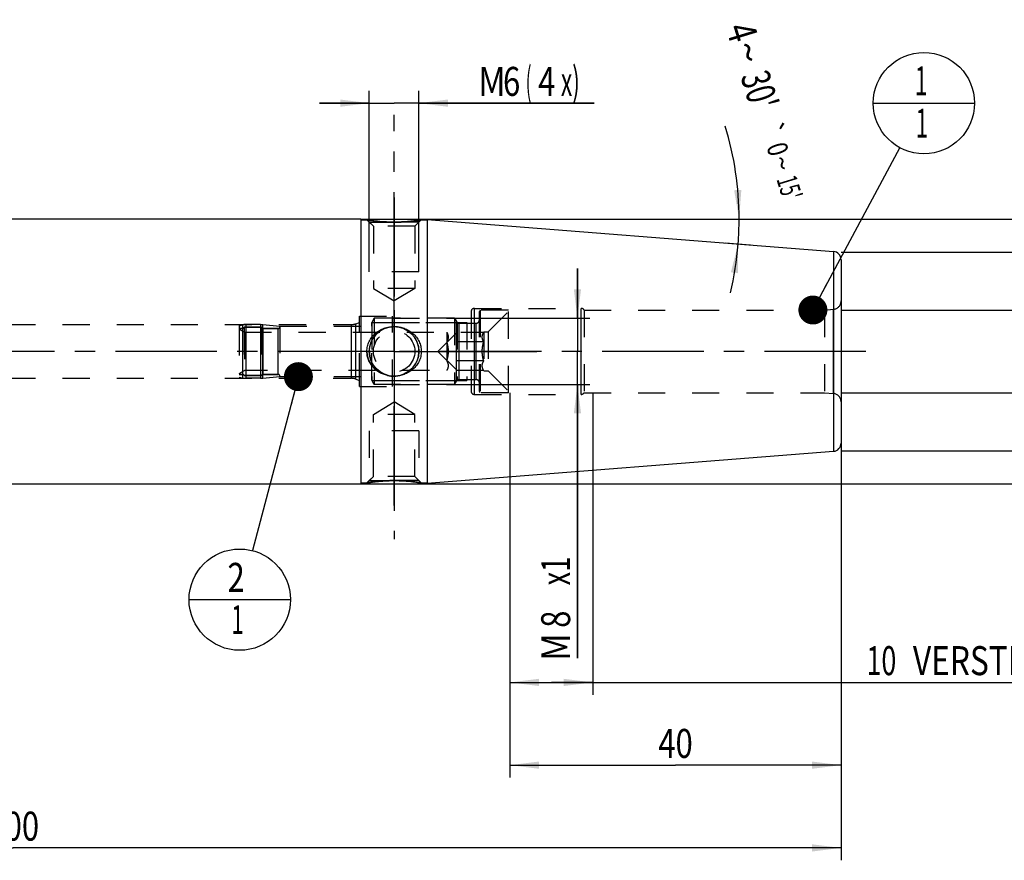
# Model space of a CAD drawing. Units: millimetres. Extents: x 0 to 594, y 0 to 420.
# Drawn here: x 318 to 437, y 169 to 270 of the extents above; entities that cross this region are included whole.
import ezdxf
from ezdxf.enums import TextEntityAlignment as Align

# ---------------------------------------------------------------- set-up
doc = ezdxf.new("R2010")
doc.units = ezdxf.units.MM
doc.header["$LTSCALE"] = 32.67
doc.linetypes.add('CENTER', pattern=[0.6, 0.375, -0.075, 0.075, -0.075])
doc.linetypes.add('HIDDEN', pattern=[0.2, 0.1, -0.1])
doc.layers.get('0').update_dxf_attribs({"linetype": 'CONTINUOUS'})
for name, color, linetype in [('10082297_CL', 7, 'CONTINUOUS'), ('10082297_HL', 7, 'CONTINUOUS'), ('10083424_HP_CL', 7, 'CONTINUOUS'), ('10083424_HP_HL', 7, 'CONTINUOUS'), ('30385498_AXIS', 7, 'CONTINUOUS'), ('30385498_DIM', 7, 'CONTINUOUS'), ('30386134#AF0_AXIS', 7, 'CONTINUOUS'), ('30386134#AF0_DIM', 7, 'CONTINUOUS'), ('30386134_CL', 7, 'CONTINUOUS'), ('30386134_HL', 7, 'CONTINUOUS'), ('606203355-000-00-ED1_CL', 7, 'CONTINUOUS')]:
    doc.layers.add(name, color=color, linetype=linetype)
doc.styles.get("Standard").update_dxf_attribs({"font": 'TXT.SHX', "width": 0.7})
doc.styles.add('TEXTSTYLE_3', font='gdt', dxfattribs={"width": 0.7})
doc.dimstyles.new('DIMSTYLE_1', dxfattribs={"dimtxt": 3.5, "dimasz": 3.5, "dimexe": 0.18, "dimexo": 0.0625, "dimgap": 0.09, "dimtad": 1, "dimdec": 3, "dimdsep": 46, "dimtxsty": 'STANDARD', "dimblk": '_FILLED', "dimblk1": '_FILLED', "dimblk2": '_FILLED', "dimcen": 0.09, "dimclrt": 2, "dimadec": 0, "dimazin": 0, "dimtp": 0.15, "dimtm": 0.15, "dimtfac": 1, "dimtdec": 3, "dimtofl": 0, "dimtmove": 0, "dimatfit": 3, "dimldrblk": '_FILLED', "dimfxl": 1, "dimtolj": 1, "dimarcsym": 0})
doc.dimstyles.new('DIMSTYLE_2', dxfattribs={"dimtxt": 3.5, "dimasz": 3.5, "dimexe": 0.18, "dimexo": 0.0625, "dimgap": 0.09, "dimtad": 1, "dimdec": 3, "dimdsep": 46, "dimtxsty": 'STANDARD', "dimblk": '_FILLED', "dimblk1": '_FILLED', "dimblk2": '_FILLED', "dimcen": 0.09, "dimclrt": 2, "dimadec": 0, "dimazin": 0, "dimtp": 0.1, "dimtm": 0.1, "dimtfac": 1, "dimtdec": 3, "dimtofl": 0, "dimtmove": 0, "dimatfit": 3, "dimldrblk": '_FILLED', "dimfxl": 1, "dimtolj": 1, "dimarcsym": 0})
doc.dimstyles.new('DIMSTYLE_4', dxfattribs={"dimtxt": 3.5, "dimasz": 3.5, "dimexe": 0.18, "dimexo": 0.0625, "dimgap": 0.09, "dimtad": 1, "dimdec": 3, "dimdsep": 46, "dimtxsty": 'STANDARD', "dimblk": '_FILLED', "dimblk1": '_FILLED', "dimblk2": '_FILLED', "dimcen": 0.09, "dimclrt": 2, "dimadec": 0, "dimazin": 0, "dimtp": 0.05, "dimtm": 0.05, "dimtfac": 1, "dimtdec": 3, "dimtofl": 0, "dimtmove": 0, "dimatfit": 3, "dimldrblk": '_FILLED', "dimfxl": 1, "dimtolj": 1, "dimarcsym": 0})
doc.dimstyles.new('DIMSTYLE_5', dxfattribs={"dimtxt": 3.5, "dimasz": 3.5, "dimexe": 0.18, "dimexo": 0.0625, "dimgap": 0.09, "dimtad": 1, "dimdec": 3, "dimdsep": 46, "dimtxsty": 'STANDARD', "dimblk": '_FILLED', "dimblk1": '_FILLED', "dimblk2": '_FILLED', "dimcen": 0.09, "dimclrt": 2, "dimadec": 0, "dimazin": 0, "dimtp": 0.2, "dimtm": 0.2, "dimtfac": 1, "dimtdec": 3, "dimtofl": 0, "dimtmove": 0, "dimatfit": 3, "dimldrblk": '_FILLED', "dimfxl": 1, "dimtolj": 1, "dimarcsym": 0})
doc.dimstyles.new('DIMSTYLE_6', dxfattribs={"dimtxt": 3.5, "dimasz": 3.5, "dimexe": 0.18, "dimexo": 0.0625, "dimgap": 0.09, "dimtad": 1, "dimdec": 3, "dimdsep": 46, "dimtxsty": 'STANDARD', "dimblk": '_FILLED', "dimblk1": '_FILLED', "dimblk2": '_FILLED', "dimcen": 0.09, "dimclrt": 2, "dimadec": 0, "dimazin": 0, "dimtol": 1, "dimtp": 0.25, "dimtm": 0.25, "dimtfac": 1, "dimtdec": 3, "dimtofl": 0, "dimtmove": 0, "dimatfit": 3, "dimldrblk": '_FILLED', "dimfxl": 1, "dimtolj": 1, "dimarcsym": 0})
doc.dimstyles.get("Standard").update_dxf_attribs({"dimtxt": 3.5, "dimasz": 3.5, "dimexe": 0.18, "dimexo": 0.0625, "dimgap": 0.09, "dimtad": 1, "dimdec": 3, "dimdsep": 46, "dimtxsty": 'STANDARD', "dimblk": '_FILLED', "dimblk1": '_FILLED', "dimblk2": '_FILLED', "dimcen": 0.09, "dimclrt": 2, "dimadec": 0, "dimazin": 0, "dimtol": 1, "dimtp": 0.005, "dimtm": 0.005, "dimtfac": 1, "dimtdec": 3, "dimtofl": 0, "dimtmove": 0, "dimatfit": 3, "dimldrblk": '_FILLED', "dimfxl": 1, "dimtolj": 1, "dimarcsym": 0})

# ---------------------------------------------------------------- blocks, each defined once
blk = doc.blocks.new('_FILLED')
at = {"color": 0, "linetype": 'BYBLOCK'}
blk.add_solid([(0, 0), (-1, 0.125), (-1, -0.125)], dxfattribs=at)
blk = doc.blocks.new('*D0')
at = {"layer": '30385498_DIM', "color": 3, "linetype": 'CONTINUOUS'}
for p, q in [((377.34, 225.26), (377.34, 178.76)), ((417.34, 214.26), (417.34, 178.76)), ((377.34, 180.26), (397.34, 180.26)), ((417.34, 180.26), (397.34, 180.26))]:
    blk.add_line(p, q, dxfattribs=at)
at = {"layer": '30385498_DIM', "color": 3, "linetype": 'CONTINUOUS', "xscale": 3.5, "yscale": 3.5, "zscale": 3.5, "rotation": 180}
blk.add_blockref('_FILLED', (377.34, 180.26), dxfattribs=at)
at = {"layer": '30385498_DIM', "color": 3, "linetype": 'CONTINUOUS', "xscale": 3.5, "yscale": 3.5, "zscale": 3.5}
blk.add_blockref('_FILLED', (417.34, 180.26), dxfattribs=at)
at = {"layer": '30385498_DIM', "color": 2, "linetype": 'CONTINUOUS', "width": 0.785714}
blk.add_text('40', height=3.5, dxfattribs=at).set_placement((397.34, 181.14), align=Align.CENTER)
blk = doc.blocks.new('*D1')
at = {"layer": '30385498_DIM', "color": 3, "linetype": 'CONTINUOUS'}
for p, q in [((377.34, 225.26), (377.34, 188.76)), ((387.34, 225.26), (387.34, 188.76)), ((377.34, 190.26), (382.34, 190.26)), ((387.34, 190.26), (382.34, 190.26)), ((382.34, 190.26), (458.82, 190.26))]:
    blk.add_line(p, q, dxfattribs=at)
at = {"layer": '30385498_DIM', "color": 3, "linetype": 'CONTINUOUS', "xscale": 3.5, "yscale": 3.5, "zscale": 3.5, "rotation": 180}
blk.add_blockref('_FILLED', (377.34, 190.26), dxfattribs=at)
at = {"layer": '30385498_DIM', "color": 3, "linetype": 'CONTINUOUS', "xscale": 3.5, "yscale": 3.5, "zscale": 3.5}
blk.add_blockref('_FILLED', (387.34, 190.26), dxfattribs=at)
at = {"layer": '30385498_DIM', "color": 2, "linetype": 'CONTINUOUS'}
for s, width, p in [('10', 0.678571, (420.41, 191.14)), (' VERSTELLWEG', 0.801587, (425.16, 191.14))]:
    blk.add_text(s, height=3.5, dxfattribs=dict(at, width=width)).set_placement(p)
blk = doc.blocks.new('*D2')
at = {"layer": '30386134#AF0_DIM', "color": 3, "linetype": 'CONTINUOUS'}
for p, q in [((417.34, 242.26), (458.84, 242.26)), ((457.34, 242.26), (457.34, 230.26)), ((457.34, 218.26), (457.34, 230.26)), ((417.34, 218.26), (458.84, 218.26))]:
    blk.add_line(p, q, dxfattribs=at)
at = {"layer": '30386134#AF0_DIM', "color": 3, "linetype": 'CONTINUOUS', "xscale": 3.5, "yscale": 3.5, "zscale": 3.5}
for p, rotation in [((457.34, 242.26), 90), ((457.34, 218.26), 270)]:
    blk.add_blockref('_FILLED', p, dxfattribs=dict(at, rotation=rotation))
at = {"layer": '30386134#AF0_DIM', "color": 2, "linetype": 'CONTINUOUS', "width": 0.785714}
blk.add_text('24', height=3.5, rotation=90, dxfattribs=at).set_placement((456.47, 232.59), align=Align.CENTER)
at = {"layer": '30386134#AF0_DIM', "color": 2, "linetype": 'CONTINUOUS', "style": 'TEXTSTYLE_3'}
blk.add_text('n', height=3.5, rotation=90, dxfattribs=at).set_placement((456.47, 227.51), align=Align.CENTER)
blk = doc.blocks.new('*D4')
at = {"layer": '30386134#AF0_DIM', "color": 3, "linetype": 'CONTINUOUS'}
for p, q in [((385.49, 234.26), (385.49, 240.26)), ((385.49, 240.26), (385.49, 230.26)), ((372.64, 234.26), (386.99, 234.26)), ((385.49, 193.19), (385.49, 230.26)), ((372.64, 226.26), (386.99, 226.26)), ((385.49, 226.26), (385.49, 193.19))]:
    blk.add_line(p, q, dxfattribs=at)
at = {"layer": '30386134#AF0_DIM', "color": 3, "linetype": 'CONTINUOUS', "xscale": 3.5, "yscale": 3.5, "zscale": 3.5}
for p, rotation in [((385.49, 234.26), 270), ((385.49, 226.26), 90)]:
    blk.add_blockref('_FILLED', p, dxfattribs=dict(at, rotation=rotation))
at = {"layer": '30386134#AF0_DIM', "color": 2, "linetype": 'CONTINUOUS'}
for s, width, p in [('x1 ', 0.690476, (384.61, 206.19)), ('8', 0.785714, (384.61, 198.94)), ('M', 0.857143, (384.61, 196.19))]:
    blk.add_text(s, height=3.5, rotation=90, dxfattribs=dict(at, width=width)).set_placement(p, align=Align.RIGHT)
blk = doc.blocks.new('*D5')
at = {"layer": '30386134#AF0_DIM', "color": 3, "linetype": 'CONTINUOUS'}
for p, q in [((360.34, 242.26), (360.34, 261.76)), ((366.34, 242.26), (366.34, 261.76)), ((360.34, 260.26), (354.34, 260.26)), ((354.34, 260.26), (363.34, 260.26)), ((387.5, 260.26), (363.34, 260.26)), ((366.34, 260.26), (387.5, 260.26))]:
    blk.add_line(p, q, dxfattribs=at)
at = {"layer": '30386134#AF0_DIM', "color": 3, "linetype": 'CONTINUOUS', "xscale": 3.5, "yscale": 3.5, "zscale": 3.5}
blk.add_blockref('_FILLED', (360.34, 260.26), dxfattribs=at)
at = {"layer": '30386134#AF0_DIM', "color": 3, "linetype": 'CONTINUOUS', "xscale": 3.5, "yscale": 3.5, "zscale": 3.5, "rotation": 180}
blk.add_blockref('_FILLED', (366.34, 260.26), dxfattribs=at)
at = {"layer": '30386134#AF0_DIM', "color": 2, "linetype": 'CONTINUOUS'}
for s, width, p in [('M', 0.857143, (373.5, 261.14)), ('6', 0.785714, (376.5, 261.14)), ('(', 0.428571, (379.25, 261.14)), ('4', 0.785714, (380.75, 261.14)), ('x)', 0.571429, (383.5, 261.14))]:
    blk.add_text(s, height=3.5, dxfattribs=dict(at, width=width)).set_placement(p)
blk = doc.blocks.new('*D6')
at = {"layer": '30386134#AF0_DIM', "color": 3, "linetype": 'CONTINUOUS'}
for p, q in [((217.34, 225.26), (217.34, 168.76)), ((417.34, 225.26), (417.34, 168.76)), ((217.34, 170.26), (317.34, 170.26)), ((417.34, 170.26), (317.34, 170.26))]:
    blk.add_line(p, q, dxfattribs=at)
at = {"layer": '30386134#AF0_DIM', "color": 3, "linetype": 'CONTINUOUS', "xscale": 3.5, "yscale": 3.5, "zscale": 3.5, "rotation": 180}
blk.add_blockref('_FILLED', (217.34, 170.26), dxfattribs=at)
at = {"layer": '30386134#AF0_DIM', "color": 3, "linetype": 'CONTINUOUS', "xscale": 3.5, "yscale": 3.5, "zscale": 3.5}
blk.add_blockref('_FILLED', (417.34, 170.26), dxfattribs=at)
at = {"layer": '30386134#AF0_DIM', "color": 2, "linetype": 'CONTINUOUS', "width": 0.785714}
blk.add_text('200', height=3.5, dxfattribs=at).set_placement((317.34, 171.14), align=Align.CENTER)
blk = doc.blocks.new('*D7')
at = {"layer": '30386134#AF0_DIM', "color": 3, "linetype": 'CONTINUOUS'}
for p, q in [((359.34, 246.26), (468.84, 246.26)), ((467.34, 246.26), (467.34, 230.26)), ((467.34, 214.26), (467.34, 230.26)), ((359.34, 214.26), (468.84, 214.26))]:
    blk.add_line(p, q, dxfattribs=at)
at = {"layer": '30386134#AF0_DIM', "color": 3, "linetype": 'CONTINUOUS', "xscale": 3.5, "yscale": 3.5, "zscale": 3.5}
for p, rotation in [((467.34, 246.26), 90), ((467.34, 214.26), 270)]:
    blk.add_blockref('_FILLED', p, dxfattribs=dict(at, rotation=rotation))
at = {"layer": '30386134#AF0_DIM', "color": 2, "linetype": 'CONTINUOUS', "width": 0.75}
blk.add_text('32', height=3.5, rotation=90, dxfattribs=at).set_placement((466.47, 232.59), align=Align.CENTER)
at = {"layer": '30386134#AF0_DIM', "color": 2, "linetype": 'CONTINUOUS', "style": 'TEXTSTYLE_3'}
blk.add_text('n', height=3.5, rotation=90, dxfattribs=at).set_placement((466.47, 227.64), align=Align.CENTER)
blk = doc.blocks.new('*D8')
at = {"layer": '30386134#AF0_DIM', "color": 3, "linetype": 'CONTINUOUS'}
for p, q in [((447.34, 235.26), (447.34, 260.18)), ((447.34, 260.18), (447.34, 230.26)), ((417.34, 235.26), (448.84, 235.26)), ((447.34, 219.26), (447.34, 230.26)), ((417.34, 225.26), (448.84, 225.26)), ((447.34, 225.26), (447.34, 219.26))]:
    blk.add_line(p, q, dxfattribs=at)
at = {"layer": '30386134#AF0_DIM', "color": 3, "linetype": 'CONTINUOUS', "xscale": 3.5, "yscale": 3.5, "zscale": 3.5}
for p, rotation in [((447.34, 235.26), 270), ((447.34, 225.26), 90)]:
    blk.add_blockref('_FILLED', p, dxfattribs=dict(at, rotation=rotation))
at = {"layer": '30386134#AF0_DIM', "color": 2, "linetype": 'CONTINUOUS', "width": 0.678571}
blk.add_text('10', height=3.5, rotation=90, dxfattribs=at).set_placement((446.47, 255.43))
at = {"layer": '30386134#AF0_DIM', "color": 2, "linetype": 'CONTINUOUS', "style": 'TEXTSTYLE_3'}
blk.add_text('n', height=3.5, rotation=90, dxfattribs=at).set_placement((446.47, 250.76))
blk = doc.blocks.new('*D9')
at = {"layer": '30386134#AF0_DIM', "color": 3, "linetype": 'CONTINUOUS'}
for p, q in [((403.34, 246.26), (406.52, 246.26)), ((403.34, 243.36), (406.39, 243.12))]:
    blk.add_line(p, q, dxfattribs=at)
for start, end in [(0, 16.945), (355.5, 360), (346.5699, 355.5)]:
    blk.add_arc((366.52, 246.26), 38.5, start, end, dxfattribs=at)
for points in [[(404.42, 249.74), (405.02, 246.26), (405.29, 249.78)], [(404.9, 239.71), (404.9, 243.24), (404.03, 239.82)]]:
    blk.add_solid(points, dxfattribs=at)
at = {"layer": '30386134#AF0_DIM', "color": 2, "linetype": 'CONTINUOUS'}
for s, height, width, p in [('4', 3.5, 0.785714, (403.7, 268.33)), ("30'", 3.5, 0.690476, (405.83, 261.32)), ('0', 2.45, 0.785714, (408.51, 254.35)), ("15'", 2.45, 0.619048, (409.93, 249.69))]:
    blk.add_text(s, height=height, rotation=-73.055, dxfattribs=dict(at, width=width)).set_placement(p, align=Align.CENTER)
at = {"layer": '30386134#AF0_DIM', "color": 2, "linetype": 'CONTINUOUS', "style": 'TEXTSTYLE_3'}
for s, height, p in [('~', 3.5, (404.44, 265.9)), ('`', 2.45, (407.81, 256.63)), ('~', 2.45, (409.03, 252.64))]:
    blk.add_text(s, height=height, rotation=-73.055, dxfattribs=at).set_placement(p, align=Align.CENTER)
blk = doc.blocks.new('BOMBALLOON_BL4', base_point=(427.34, 260.26))
at = {"layer": '606203355-000-00-ED1_CL', "color": 3, "linetype": 'CONTINUOUS'}
blk.add_line((421.22, 260.26), (433.47, 260.26), dxfattribs=at)
blk.add_circle((427.34, 260.26), 6.12, dxfattribs=at)
at = {"layer": '606203355-000-00-ED1_CL', "color": 2, "linetype": 'CONTINUOUS', "width": 0.571429}
for p in [(426.24, 261.2), (426.34, 256.09)]:
    blk.add_text('1', height=3.5, dxfattribs=at).set_placement(p)
blk = doc.blocks.new('BOMBALLOON_BL6', base_point=(344.7, 200.26))
at = {"layer": '606203355-000-00-ED1_CL', "color": 3, "linetype": 'CONTINUOUS'}
blk.add_line((338.57, 200.26), (350.82, 200.26), dxfattribs=at)
blk.add_circle((344.7, 200.26), 6.12, dxfattribs=at)
at = {"layer": '606203355-000-00-ED1_CL', "color": 2, "linetype": 'CONTINUOUS'}
for s, width, p in [('2', 0.785714, (343.22, 201.2)), ('1', 0.571429, (343.69, 196.09))]:
    blk.add_text(s, height=3.5, dxfattribs=dict(at, width=width)).set_placement(p)

msp = doc.modelspace()

# ---------------------------------------------------------------- linework, layer by layer
at = {"layer": '10082297_CL', "color": 9, "linetype": 'CONTINUOUS'}
for p, q in [((345.0656, 227.0559), (345.0656, 233.4669)), ((345.4283, 233.5114), (345.4283, 227.0114)), ((347.2081, 233.5114), (347.2081, 227.0114)), ((347.4797, 227.0237), (347.4797, 233.4991)), ((345.055, 227.4864), (345.055, 233.0364)), ((347.5333, 227.4864), (347.5333, 233.0364)), ((349.3442, 227.4864), (349.3442, 233.0364))]:
    msp.add_line(p, q, dxfattribs=at)
at = {"layer": '10082297_HL', "color": 6, "linetype": 'HIDDEN'}
for p, q in [((344.6442, 233.3619), (345.0656, 233.4669)), ((344.6442, 233.3619), (344.6442, 227.1609)), ((347.3442, 233.1714), (345.2442, 233.1714)), ((345.2442, 233.1714), (345.2442, 227.3514)), ((347.2081, 233.5114), (345.4283, 233.5114)), ((347.2081, 233.5114), (347.4797, 233.4991)), ((347.3442, 233.1714), (347.3442, 227.3514)), ((347.4797, 233.4991), (349.5442, 233.3114)), ((349.5442, 233.3114), (349.5442, 227.2114)), ((345.055, 233.0364), (344.6442, 233.0364)), ((349.3442, 233.0364), (347.5333, 233.0364)), ((345.055, 227.4864), (344.6442, 227.4864)), ((347.3442, 227.3514), (345.2442, 227.3514)), ((347.4797, 227.0237), (349.5442, 227.2114)), ((349.3442, 227.4864), (347.5333, 227.4864)), ((344.6442, 227.1609), (345.0656, 227.0559)), ((347.2081, 227.0114), (345.4283, 227.0114)), ((347.2081, 227.0114), (347.4797, 227.0237))]:
    msp.add_line(p, q, dxfattribs=at)
for centre, radius, start, end in [((345.055, 233.2364), 0.2, 270, 341.034425), ((345.4283, 232.0114), 1.5, 90, 103.992628), ((347.5333, 233.2364), 0.2, 198.965575, 270), ((349.3442, 233.2364), 0.2, 270, 360), ((345.055, 227.2864), 0.2, 18.965575, 90), ((347.5333, 227.2864), 0.2, 90, 161.034425), ((349.3442, 227.2864), 0.2, 0, 90), ((345.4283, 228.5114), 1.5, 256.007372, 270)]:
    msp.add_arc(centre, radius, start, end, dxfattribs=at)
at = {"layer": '10083424_HP_CL', "color": 9, "linetype": 'CONTINUOUS'}
for p, q in [((370.8751, 226.6614), (370.8751, 233.8614)), ((371.2215, 226.8614), (371.2215, 233.6614)), ((373.2442, 226.8614), (373.2442, 233.6614)), ((345.055, 227.4864), (345.055, 233.0364)), ((347.5333, 227.4864), (347.5333, 233.0364)), ((349.3442, 227.4864), (349.3442, 233.0364))]:
    msp.add_line(p, q, dxfattribs=at)
at = {"layer": '10083424_HP_HL', "color": 6, "linetype": 'HIDDEN'}
for p, q in [((373.7442, 235.2614), (373.6442, 235.0882)), ((373.6442, 225.4346), (373.6442, 235.0882)), ((377.1442, 235.2614), (373.7442, 235.2614)), ((373.7442, 235.2614), (373.7442, 225.2614)), ((374.6942, 232.6114), (377.1442, 235.0614)), ((377.1442, 225.2614), (377.1442, 235.2614)), ((345.2442, 233.1714), (347.3442, 233.1714)), ((345.2442, 233.1714), (345.2442, 227.3514)), ((347.3442, 233.1714), (347.3442, 227.3514)), ((349.5442, 233.3114), (360.6442, 233.3114)), ((349.5442, 233.3114), (349.5442, 227.2114)), ((360.9442, 234.2614), (360.6442, 233.7418)), ((360.6442, 226.781), (360.6442, 233.7418)), ((360.6555, 233.7614), (370.957, 233.7614)), ((360.6555, 233.7614), (360.6555, 226.7614)), ((370.6442, 234.2614), (360.9442, 234.2614)), ((360.9442, 234.2614), (360.9442, 226.2614)), ((370.6442, 234.2614), (370.8751, 233.8614)), ((370.6442, 234.2614), (370.6442, 226.2614)), ((370.957, 233.7614), (370.957, 226.7614)), ((371.2215, 233.6614), (373.2442, 233.6614)), ((344.6442, 233.0364), (345.055, 233.0364)), ((344.6442, 233.0364), (344.6442, 227.4864)), ((344.6442, 232.9364), (345.2772, 232.5709)), ((345.2772, 232.5709), (374.1707, 232.5708)), ((345.2772, 232.5709), (345.2772, 227.9519)), ((347.5333, 233.0364), (349.3442, 233.0364)), ((369.6942, 232.5709), (369.6942, 227.9519)), ((369.6943, 232.5707), (369.6942, 232.5708)), ((374.1707, 232.5708), (374.1942, 232.6114)), ((374.1942, 232.6114), (374.6942, 232.6114)), ((374.1942, 232.6114), (374.1942, 227.9114)), ((374.6942, 232.6114), (374.6942, 227.9114)), ((374.1707, 231.4161), (369.6942, 231.4161)), ((374.1707, 229.1067), (369.6942, 229.1067)), ((344.6442, 227.5864), (345.2772, 227.9519)), ((344.6442, 227.4864), (345.055, 227.4864)), ((345.2442, 227.3514), (347.3442, 227.3514)), ((374.1707, 227.952), (345.2772, 227.9519)), ((347.5333, 227.4864), (349.3442, 227.4864)), ((349.5442, 227.2114), (360.6442, 227.2114)), ((369.6943, 227.9521), (369.6942, 227.952)), ((374.1707, 227.952), (374.1942, 227.9114)), ((374.1942, 227.9114), (374.6942, 227.9114)), ((374.6942, 227.9114), (377.1442, 225.4614)), ((360.9442, 226.2614), (360.6442, 226.781)), ((360.6555, 226.7614), (370.957, 226.7614)), ((370.6442, 226.2614), (360.9442, 226.2614)), ((370.6442, 226.2614), (370.8751, 226.6614)), ((371.2215, 226.8614), (373.2442, 226.8614)), ((373.7442, 225.2614), (373.6442, 225.4346)), ((377.1442, 225.2614), (373.7442, 225.2614))]:
    msp.add_line(p, q, dxfattribs=at)
for centre, radius, start, end in [((345.055, 233.2364), 0.2, 270, 341.034425), ((347.5333, 233.2364), 0.2, 198.965575, 270), ((349.3442, 233.2364), 0.2, 270, 360), ((371.2215, 234.0614), 0.4, 210, 270), ((373.2442, 234.0614), 0.4, 270, 360), ((345.055, 227.2864), 0.2, 18.965575, 90), ((347.5333, 227.2864), 0.2, 90, 161.034425), ((349.3442, 227.2864), 0.2, 0, 90), ((371.2215, 226.4614), 0.4, 90, 150), ((373.2442, 226.4614), 0.4, 0, 90)]:
    msp.add_arc(centre, radius, start, end, dxfattribs=at)
for points, knots in [([(369.6943, 232.5707), (369.7209, 232.5246), (369.7699, 232.4317), (369.8275, 232.2878), (369.8643, 232.1414), (369.8771, 231.9934), (369.8643, 231.8454), (369.8274, 231.699), (369.7698, 231.5551), (369.7209, 231.4622), (369.6942, 231.4161)], [0, 0, 0, 0, 0.1308202, 0.25724579, 0.37979416, 0.4999955, 0.6201977, 0.74274831, 0.86917682, 1, 1, 1, 1]), ([(374.1707, 231.4161), (374.1441, 231.4622), (374.0952, 231.5551), (374.0375, 231.6991), (374.0006, 231.8454), (373.9879, 231.9934), (374.0006, 232.1415), (374.0375, 232.2878), (374.0952, 232.4318), (374.1441, 232.5246), (374.1707, 232.5708)], [0, 0, 0, 0, 0.13082243, 0.25724962, 0.37979885, 0.5, 0.62020115, 0.74275038, 0.86917757, 1, 1, 1, 1]), ([(369.6942, 231.4161), (369.7484, 231.2285), (369.8161, 230.9425), (369.8645, 230.5545), (369.877, 230.2614), (369.8645, 229.9683), (369.8161, 229.5803), (369.7484, 229.2943), (369.6942, 229.1067)], [0, 0, 0, 0, 0.24995155, 0.37497724, 0.5, 0.62502276, 0.75004845, 1, 1, 1, 1]), ([(373.9921, 230.2614), (373.9921, 230.3591), (374.0004, 230.5545), (374.0489, 230.9425), (374.1166, 231.2285), (374.1707, 231.4161)], [0, 0, 0, 0, 0.25004506, 0.50009558, 1, 1, 1, 1]), ([(374.1707, 229.1067), (374.1166, 229.2943), (374.0489, 229.5803), (374.0004, 229.9683), (373.9921, 230.1637), (373.9921, 230.2614)], [0, 0, 0, 0, 0.49990444, 0.74995496, 1, 1, 1, 1]), ([(369.6942, 229.1067), (369.7209, 229.0605), (369.7698, 228.9677), (369.8274, 228.8238), (369.8643, 228.6774), (369.8771, 228.5294), (369.8643, 228.3814), (369.8275, 228.235), (369.7699, 228.0911), (369.7209, 227.9982), (369.6943, 227.9521)], [0, 0, 0, 0, 0.13082318, 0.25725169, 0.3798023, 0.5000045, 0.62020584, 0.74275421, 0.8691798, 1, 1, 1, 1]), ([(374.1707, 227.952), (374.1441, 227.9981), (374.0952, 228.091), (374.0375, 228.235), (374.0006, 228.3813), (373.9879, 228.5293), (374.0006, 228.6774), (374.0375, 228.8237), (374.0952, 228.9677), (374.1441, 229.0605), (374.1707, 229.1067)], [0, 0, 0, 0, 0.13082243, 0.25724962, 0.37979885, 0.5, 0.62020115, 0.74275038, 0.86917757, 1, 1, 1, 1])]:
    msp.add_open_spline(points, degree=3, knots=knots, dxfattribs=at)
at = {"layer": '30385498_AXIS', "color": 3, "linetype": 'CENTER'}
msp.add_line((420.3442, 230.2614), (182.4442, 230.2614), dxfattribs=at)
at = {"layer": '30386134#AF0_AXIS', "color": 3, "linetype": 'CENTER'}
for p, q in [((363.3442, 237.2614), (363.3442, 258.8658)), ((363.3442, 248.8758), (363.3442, 236.8758)), ((363.3442, 236.2614), (363.3442, 248.8758)), ((363.3442, 230.2614), (363.3442, 237.2614)), ((363.3442, 230.2614), (363.3442, 236.2614)), ((363.3442, 230.2614), (363.3442, 236.2614)), ((363.3442, 230.2614), (356.3442, 230.2614)), ((363.3442, 230.2614), (357.3442, 230.2614)), ((363.3442, 230.2614), (357.3442, 230.2614)), ((363.3442, 230.2614), (370.3442, 230.2614)), ((363.3442, 230.2614), (369.3442, 230.2614)), ((363.3442, 230.2614), (369.3442, 230.2614)), ((363.3442, 230.2614), (363.3442, 223.2614)), ((363.3442, 230.2614), (363.3442, 224.2614)), ((363.3442, 230.2614), (363.3442, 224.2614)), ((370.3442, 230.2614), (380.584, 230.2614)), ((363.3442, 224.2614), (363.3442, 211.647)), ((363.3442, 211.647), (363.3442, 223.647)), ((363.3442, 223.2614), (363.3442, 207.5512))]:
    msp.add_line(p, q, dxfattribs=at)
at = {"layer": '30386134_CL', "color": 7, "linetype": 'CONTINUOUS'}
for p, q in [((248.2942, 246.2614), (359.3442, 246.2614)), ((359.3442, 246.2614), (359.3442, 214.2614)), ((359.3442, 246.1614), (360.0586, 246.1614)), ((366.6298, 246.1614), (367.3442, 246.1614)), ((367.3442, 246.1965), (416.4226, 242.3339)), ((367.3442, 246.1965), (367.3442, 214.3263)), ((417.3442, 241.337), (417.3442, 219.1858)), ((362.5643, 227.3476), (362.5616, 227.3482)), ((367.3442, 214.3263), (416.4226, 218.1889)), ((248.2942, 214.2614), (359.3442, 214.2614)), ((359.3442, 214.3614), (360.0586, 214.3614)), ((366.6298, 214.3614), (367.3442, 214.3614))]:
    msp.add_line(p, q, dxfattribs=at)
at = {"layer": '30386134_CL', "color": 30, "linetype": 'CONTINUOUS'}
for p, q in [((363.3442, 245.8832), (363.3442, 245.3564)), ((363.3442, 235.2564), (363.3442, 225.2664)), ((363.3442, 215.1664), (363.3442, 214.6396))]:
    msp.add_line(p, q, dxfattribs=at)
at = {"layer": '30386134_CL', "color": 9, "linetype": 'CONTINUOUS'}
for p, q in [((416.4226, 242.3339), (416.4226, 218.1889)), ((373.0442, 225.0614), (373.0442, 235.4614)), ((385.9442, 225.0614), (385.9442, 235.4614)), ((416.4313, 225.1663), (416.4313, 235.3565)), ((358.1928, 227.0114), (358.1928, 233.5114)), ((358.7059, 226.9209), (358.7059, 233.6019))]:
    msp.add_line(p, q, dxfattribs=at)
at = {"layer": '30386134_CL', "color": 10, "linetype": 'CONTINUOUS'}
msp.add_circle((363.3442, 230.2614), 3, dxfattribs=at)
at = {"layer": '30386134_CL', "color": 7, "linetype": 'CONTINUOUS'}
for centre, radius, start, end in [((416.3442, 241.337), 1, 0, 85.5), ((363.3439, 230.8286), 3.5672, 257.375469, 270.003843), ((416.3442, 219.1858), 1, 274.5, 360)]:
    msp.add_arc(centre, radius, start, end, dxfattribs=at)
at = {"layer": '30386134_CL', "color": 3, "linetype": 'CONTINUOUS'}
msp.add_arc((363.3442, 230.2614), 3, 255, 195, dxfattribs=at)
at = {"layer": '30386134_CL', "color": 7, "linetype": 'CONTINUOUS'}
for points, knots in [([(363.3442, 245.8758), (362.9402, 245.8758), (362.182, 245.9006), (361.1777, 245.994), (360.4876, 246.0902), (360.1496, 246.1458), (360.0586, 246.1614)], [0, 0, 0, 0, 0.36708196, 0.68869823, 0.91612835, 1, 1, 1, 1]), ([(366.6298, 246.1614), (366.6294, 246.1613), (366.6279, 246.1612), (366.6247, 246.1605), (366.6192, 246.1596), (366.6115, 246.1583), (366.6017, 246.1566), (366.5843, 246.1536), (366.5572, 246.1491), (366.5185, 246.1426), (366.4716, 246.1349), (366.4167, 246.126), (366.3283, 246.1119), (366.2, 246.0921), (366.0261, 246.0667), (365.8273, 246.0396), (365.6065, 246.0118), (365.366, 245.9844), (365.0138, 245.9489), (364.5432, 245.9114), (363.9534, 245.8825), (363.5493, 245.8758), (363.3442, 245.8758)], [0, 0, 0, 0, 0.00033722, 0.00134816, 0.0030316, 0.00538503, 0.00840521, 0.012088, 0.02142015, 0.03333122, 0.04775894, 0.06463052, 0.08386435, 0.12905763, 0.18256997, 0.24358756, 0.31128516, 0.38484785, 0.46348192, 0.63290445, 0.81364396, 1, 1, 1, 1]), ([(360.0586, 230.2614), (360.0586, 230.3644), (360.0703, 230.5706), (360.1227, 230.8757), (360.2088, 231.1728), (360.3268, 231.4585), (360.4747, 231.7296), (360.65, 231.9836), (360.8501, 232.2183), (361.1462, 232.5031), (361.5659, 232.8038), (362.0335, 233.0225), (362.4262, 233.1459), (362.8286, 233.2346), (363.1383, 233.2614), (363.3442, 233.2614)], [0, 0, 0, 0, 0.06264159, 0.12526084, 0.18784051, 0.25037053, 0.31284993, 0.37528647, 0.43769443, 0.50009203, 0.62479231, 0.74965295, 0.81221745, 0.87482415, 1, 1, 1, 1]), ([(363.3442, 233.2614), (363.55, 233.2614), (363.8597, 233.2346), (364.2621, 233.1459), (364.6549, 233.0225), (365.1224, 232.8038), (365.5422, 232.5031), (365.8383, 232.2183), (366.0384, 231.9836), (366.2137, 231.7296), (366.3616, 231.4585), (366.4796, 231.1728), (366.5657, 230.8757), (366.618, 230.5706), (366.6298, 230.3644), (366.6298, 230.2614)], [0, 0, 0, 0, 0.12517585, 0.18778255, 0.25034705, 0.37520769, 0.49990797, 0.56230556, 0.62471353, 0.68715007, 0.74962947, 0.81215949, 0.87473916, 0.93735841, 1, 1, 1, 1]), ([(362.5616, 227.3482), (362.3929, 227.3862), (362.0609, 227.487), (361.5916, 227.7106), (361.1624, 228.0035), (360.7855, 228.361), (360.4733, 228.7768), (360.2383, 229.2414), (360.0918, 229.7417), (360.0586, 230.0884), (360.0586, 230.2614)], [0, 0, 0, 0, 0.12515656, 0.25015229, 0.37501206, 0.49981239, 0.62465553, 0.7496284, 0.87475999, 1, 1, 1, 1]), ([(366.6298, 230.2614), (366.6298, 230.1584), (366.618, 229.9522), (366.5657, 229.6471), (366.4796, 229.35), (366.3616, 229.0643), (366.2137, 228.7932), (366.0384, 228.5392), (365.8383, 228.3045), (365.5422, 228.0196), (365.1224, 227.719), (364.6549, 227.5003), (364.2621, 227.3769), (363.8597, 227.2882), (363.55, 227.2614), (363.3442, 227.2614)], [0, 0, 0, 0, 0.06264158, 0.12526084, 0.18784051, 0.25037053, 0.31284993, 0.37528647, 0.43769443, 0.50009203, 0.62479231, 0.74965295, 0.81221745, 0.87482415, 1, 1, 1, 1]), ([(360.0586, 214.3614), (360.0589, 214.3615), (360.0605, 214.3616), (360.0637, 214.3623), (360.0692, 214.3632), (360.0768, 214.3645), (360.0867, 214.3662), (360.1041, 214.3691), (360.1311, 214.3737), (360.1699, 214.3802), (360.2168, 214.3879), (360.2717, 214.3968), (360.3343, 214.4068), (360.4044, 214.4177), (360.5118, 214.4341), (360.6623, 214.456), (360.861, 214.4832), (361.0819, 214.511), (361.3224, 214.5384), (361.5799, 214.5644), (361.8519, 214.588), (362.2363, 214.6159), (362.735, 214.6403), (363.1391, 214.647), (363.3442, 214.647)], [0, 0, 0, 0, 0.00033722, 0.00134815, 0.00303158, 0.005385, 0.00840517, 0.01208795, 0.02142006, 0.03333107, 0.04775872, 0.06463023, 0.08386397, 0.10537107, 0.12905711, 0.18256921, 0.24358651, 0.31128381, 0.38484616, 0.46347987, 0.54641547, 0.63290613, 0.81364481, 1, 1, 1, 1]), ([(363.3442, 214.647), (363.7482, 214.647), (364.5063, 214.6222), (365.5107, 214.5288), (366.2007, 214.4326), (366.5388, 214.377), (366.6298, 214.3614)], [0, 0, 0, 0, 0.36708196, 0.68869823, 0.91612835, 1, 1, 1, 1])]:
    msp.add_open_spline(points, degree=3, knots=knots, dxfattribs=at)
at = {"layer": '30386134_HL', "color": 6, "linetype": 'HIDDEN'}
for p, q in [((360.0586, 246.1614), (360.8442, 245.3758)), ((360.0586, 246.1614), (360.0611, 246.161)), ((366.3442, 245.8758), (360.3442, 245.8758)), ((360.3442, 245.8758), (366.3442, 245.8758)), ((360.3442, 245.8758), (360.8442, 245.3758)), ((360.3442, 239.8758), (360.3442, 245.8758)), ((365.8442, 245.3758), (360.8442, 245.3758)), ((365.8442, 245.3758), (360.8442, 245.3758)), ((360.8442, 245.3758), (360.8442, 237.8758)), ((360.8442, 245.3758), (360.8442, 237.8758)), ((366.6298, 246.1614), (365.8442, 245.3758)), ((366.3442, 245.8758), (365.8442, 245.3758)), ((365.8442, 245.3758), (365.8442, 237.8758)), ((365.8442, 245.3758), (365.8442, 237.8758)), ((366.3442, 239.8758), (366.3442, 245.8758)), ((366.3442, 239.8758), (360.3442, 239.8758)), ((365.8442, 237.8758), (360.8442, 237.8758)), ((365.8442, 237.8758), (360.8442, 237.8758)), ((360.8442, 237.8758), (363.3442, 236.3737)), ((360.8442, 237.8758), (363.3442, 236.3737)), ((365.8442, 237.8758), (363.3442, 236.3737)), ((365.8442, 237.8758), (363.3442, 236.3737)), ((417.3442, 236.3527), (417.3442, 224.1701)), ((359.1442, 234.5114), (363.1442, 234.5114)), ((359.1442, 226.0114), (359.1442, 234.5114)), ((363.1442, 226.0114), (363.1442, 234.5114)), ((372.6442, 235.0614), (372.6442, 225.4614)), ((373.0442, 235.4614), (385.9442, 235.4614)), ((386.2906, 235.2614), (415.3442, 235.2614)), ((386.2906, 235.2614), (386.2906, 225.2614)), ((415.3442, 235.2614), (416.4313, 235.3565)), ((415.3442, 235.2614), (415.3442, 225.2614)), ((244.8957, 233.5114), (358.1928, 233.5114)), ((358.7059, 233.6019), (359.1442, 233.7614)), ((359.1442, 226.7614), (359.1442, 233.7614)), ((363.1442, 234.2614), (372.6442, 234.2614)), ((363.1442, 233.7614), (372.1442, 233.7614)), ((368.6442, 230.2614), (372.6442, 234.2614)), ((372.1442, 233.7614), (372.1442, 226.7614)), ((368.6442, 230.2614), (372.6442, 226.2614)), ((244.8957, 227.0114), (358.1928, 227.0114)), ((358.7059, 226.9209), (359.1442, 226.7614)), ((359.1442, 226.0114), (363.1442, 226.0114)), ((363.1442, 226.7614), (372.1442, 226.7614)), ((363.1442, 226.2614), (372.6442, 226.2614)), ((373.0442, 225.0614), (385.9442, 225.0614)), ((386.2906, 225.2614), (415.3442, 225.2614)), ((415.3442, 225.2614), (416.4313, 225.1663)), ((360.8442, 222.647), (363.3442, 224.1491)), ((360.8442, 222.647), (363.3442, 224.1491)), ((365.8442, 222.647), (363.3442, 224.1491)), ((365.8442, 222.647), (363.3442, 224.1491)), ((365.8442, 222.647), (360.8442, 222.647)), ((365.8442, 222.647), (360.8442, 222.647)), ((360.8442, 215.147), (360.8442, 222.647)), ((360.8442, 215.147), (360.8442, 222.647)), ((365.8442, 215.147), (365.8442, 222.647)), ((365.8442, 215.147), (365.8442, 222.647)), ((366.3442, 220.647), (360.3442, 220.647)), ((360.3442, 220.647), (360.3442, 214.647)), ((366.3442, 220.647), (366.3442, 214.647)), ((360.0586, 214.3614), (360.8442, 215.147)), ((360.3442, 214.647), (360.8442, 215.147)), ((366.3442, 214.647), (360.3442, 214.647)), ((360.3442, 214.647), (366.3442, 214.647)), ((365.8442, 215.147), (360.8442, 215.147)), ((365.8442, 215.147), (360.8442, 215.147)), ((366.6298, 214.3614), (365.8442, 215.147)), ((366.3442, 214.647), (365.8442, 215.147)), ((366.6298, 214.3614), (366.6272, 214.3618))]:
    msp.add_line(p, q, dxfattribs=at)
msp.add_circle((363.3442, 230.2614), 2.5, dxfattribs=at)
msp.add_circle((363.3442, 230.2614), 2.5, dxfattribs=at)
for centre, radius, start, end in [((363.3442, 264.4833), 18.6075, 269.778953, 269.999959), ((363.3442, 264.4964), 18.6206, 270.000092, 270.541144), ((363.339, 264.7405), 18.8648, 270.549813, 276.088839), ((363.1693, 266.3367), 20.4699, 276.08717, 279.732584), ((416.3442, 236.3527), 1, 275, 360), ((373.0442, 235.0614), 0.4, 90, 180), ((385.9442, 235.0614), 0.4, 30, 90), ((358.1928, 235.0114), 1.5, 270, 290), ((358.1928, 225.5114), 1.5, 70, 90), ((373.0442, 225.4614), 0.4, 180, 270), ((385.9442, 225.4614), 0.4, 270, 330), ((416.3442, 224.1701), 1, 0, 85), ((363.519, 194.1861), 20.4699, 96.087166, 99.732584), ((363.3494, 195.7822), 18.8648, 90.549855, 96.088834), ((363.3442, 196.0264), 18.6206, 90.000092, 90.541187), ((363.3442, 196.0395), 18.6075, 89.778953, 89.999959)]:
    msp.add_arc(centre, radius, start, end, dxfattribs=at)
for points, knots in [([(360.0611, 246.161), (360.4037, 246.1024), (361.0848, 246.0029), (362.1563, 245.9031), (362.8847, 245.8774), (363.2724, 245.8759)], [0, 0, 0, 0, 0.32303238, 0.63957851, 1, 1, 1, 1]), ([(360.0586, 230.2614), (360.0586, 230.1584), (360.0703, 229.9522), (360.1227, 229.6471), (360.2088, 229.35), (360.3268, 229.0643), (360.4747, 228.7932), (360.65, 228.5392), (360.8501, 228.3045), (361.1462, 228.0196), (361.5659, 227.719), (362.0335, 227.5003), (362.4262, 227.3769), (362.8286, 227.2882), (363.1383, 227.2614), (363.3442, 227.2614)], [0, 0, 0, 0, 0.06264159, 0.12526084, 0.18784051, 0.25037053, 0.31284993, 0.37528647, 0.43769443, 0.50009203, 0.62479231, 0.74965295, 0.81221745, 0.87482415, 1, 1, 1, 1]), ([(366.6272, 214.3618), (366.2847, 214.4204), (365.6036, 214.5199), (364.532, 214.6197), (363.8037, 214.6453), (363.416, 214.6468)], [0, 0, 0, 0, 0.3230267, 0.63957496, 1, 1, 1, 1])]:
    msp.add_open_spline(points, degree=3, knots=knots, dxfattribs=at)

# ---------------------------------------------------------------- block references
at = {"layer": '606203355-000-00-ED1_CL', "color": 3, "linetype": 'CONTINUOUS'}
for name, p in [('BOMBALLOON_BL4', (427.3442, 260.2614)), ('BOMBALLOON_BL6', (344.6957, 200.2614))]:
    msp.add_blockref(name, p, dxfattribs=at)

# ---------------------------------------------------------------- dimensions: what is measured, and where the dimension line sits
at = {"layer": '30385498_DIM', "color": 3, "linetype": 'CONTINUOUS'}
dim = msp.add_linear_dim(base=(377.3442, 180.2614), p1=(417.3442, 214.2614), p2=(377.3442, 225.2614), angle=180, dimstyle='DIMSTYLE_1', dxfattribs=at)
dim.commit()
dim.dimension.update_dxf_attribs({"geometry": '*D0', "text_midpoint": (394.5942, 182.8864), "dimtype": 160})
dim = msp.add_linear_dim(base=(387.3442, 190.2614), p1=(377.3442, 225.2614), p2=(387.3442, 225.2614), text='<> VERSTELLWEG', dimstyle='DIMSTYLE_2', dxfattribs=at)
dim.commit()
dim.dimension.update_dxf_attribs({"geometry": '*D1', "text_midpoint": (439.6165, 192.8864), "dimtype": 160})
at = {"layer": '30386134#AF0_DIM', "color": 3, "linetype": 'CONTINUOUS'}
dim = msp.add_angular_dim_2l(base=(404.9858, 244.75), line1=((406.3922, 243.1233), (403.3442, 243.3632)), line2=((403.3442, 246.2614), (406.5155, 246.2614)), dimstyle='DIMSTYLE_6', dxfattribs=at)
dim.commit()
dim.dimension.update_dxf_attribs({"geometry": '*D9', "text_midpoint": (409.3888, 257.7807), "dimtype": 162})
for base, p1, p2, angle, text, dimstyle, picture, middle in [((360.3442, 260.2614), (366.3442, 242.2614), (360.3442, 242.2614), 180, 'M<>(4:FID_15262x)', 'DIMSTYLE_4', '*D5', (380.5021, 262.8864)), ((447.3442, 225.2614), (417.3442, 235.2614), (417.3442, 225.2614), 270, '%%c<>', 'DIMSTYLE_2', '*D8', (444.7192, 255.4697)), ((467.3442, 214.2614), (359.3442, 246.2614), (359.3442, 214.2614), 270, '%%c<>', 'DIMSTYLE_1', '*D7', (465.83, 228.045)), ((457.3442, 218.2614), (417.3442, 242.2614), (417.3442, 218.2614), 270, '%%c<>', 'DIMSTYLE_2', '*D2', (455.858, 227.9892)), ((385.4878, 226.2614), (372.6442, 234.2614), (372.6442, 226.2614), 270, 'M<>x1 ', 'DIMSTYLE_2', '*D4', (385.1032, 195.1131))]:
    dim = msp.add_linear_dim(base=base, p1=p1, p2=p2, angle=angle, text=text, dimstyle=dimstyle, dxfattribs=at)
    dim.commit()
    dim.dimension.update_dxf_attribs({"geometry": picture, "text_midpoint": middle, "dimtype": 160})
dim = msp.add_linear_dim(base=(217.3442, 170.2614), p1=(417.3442, 225.2614), p2=(217.3442, 225.2614), angle=180, dimstyle='DIMSTYLE_5', dxfattribs=at)
dim.commit()
dim.dimension.update_dxf_attribs({"geometry": '*D6', "text_midpoint": (313.2192, 172.8864), "dimtype": 160})

# ---------------------------------------------------------------- leaders
at = {"layer": '606203355-000-00-ED1_CL', "color": 3, "linetype": 'CONTINUOUS'}
for points in [[(413.9311, 235.2614), (424.4484, 254.8641)], [(351.783, 227.2114), (346.2535, 206.185)]]:
    msp.add_leader(points, dimstyle='STANDARD', override={"dimtad": 0, "dimldrblk": 'DOT'}, dxfattribs=at)

doc.saveas('drawing.dxf')
